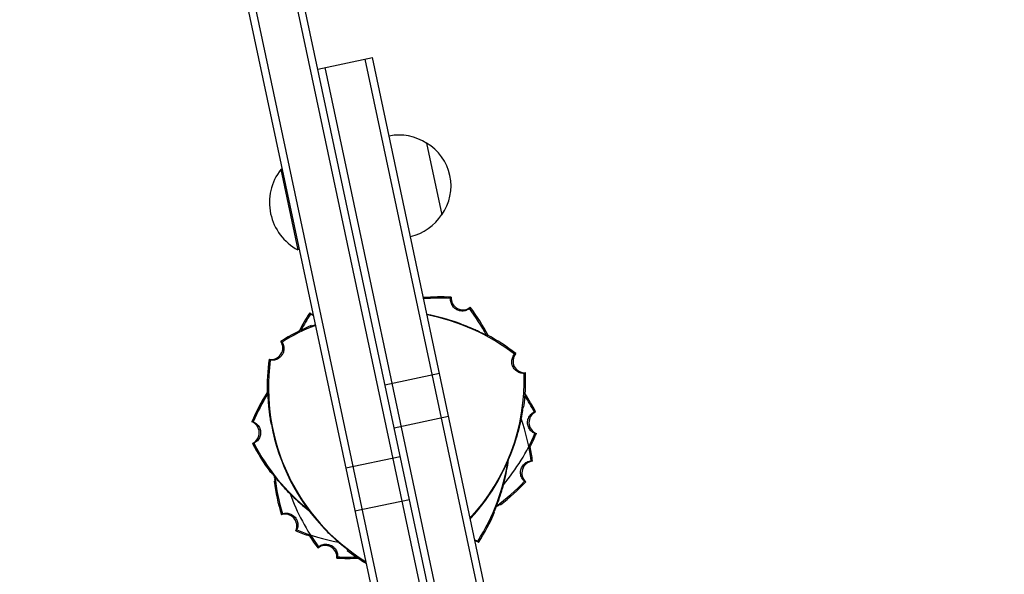
# Model space of a CAD drawing. Units: millimetres. Extents: x -6399 to 6359, y -5729 to 5222.
# Drawn here: x -3378 to -3042, y 2214 to 2403 of the extents above; entities that cross this region are included whole.
import ezdxf

# ---------------------------------------------------------------- set-up
doc = ezdxf.new("R2010")
doc.units = ezdxf.units.MM
doc.header["$LTSCALE"] = 20
doc.linetypes.add('HIDDEN', pattern=[9.525, 6.35, -3.175])
for name, color, linetype in [('2d', 230, 'Continuous'), ('ASTM-BufferZone', 240, 'HIDDEN'), ('ASTM-SafetyZone', 64, 'HIDDEN')]:
    doc.layers.add(name, color=color, linetype=linetype)

msp = doc.modelspace()

# ---------------------------------------------------------------- linework, layer by layer
at = {"layer": '2d'}
for p, q in [((-3119.84, 1637.47), (-3323.68, 2596.45)), ((-3117.39, 1637.99), (-3321.23, 2596.97)), ((-3336.93, 2591.44), (-3133.98, 1636.65)), ((-3339.36, 2590.86), (-3136.44, 1636.19)), ((-3276.47, 2386.39), (-3257.89, 2390.34)), ((-3145.98, 1851.84), (-3260.33, 2389.82)), ((-3143.53, 1852.36), (-3257.89, 2390.34)), ((-3159.67, 1848.93), (-3274.03, 2386.91)), ((-3239.43, 2361.21), (-3234.23, 2336.75)), ((-3288.64, 2352.28), (-3289.13, 2352.17)), ((-3289.13, 2352.17), (-3283.31, 2324.78)), ((-3282.82, 2324.89), (-3283.31, 2324.78)), ((-3253.6, 2278.79), (-3235.02, 2282.74)), ((-3250.48, 2264.12), (-3231.9, 2268.07)), ((-3267, 2250.47), (-3248.42, 2254.42)), ((-3263.89, 2235.8), (-3245.3, 2239.75))]:
    msp.add_line(p, q, dxfattribs=at)
for centre, radius, start, end in [((-3248.85, 2346.93), 17, 56.1865, 101.3587), ((-3248.1, 2346.58), 17, 324.6679, 59.3321), ((-3274.65, 2340.94), 18.33, 142.1905, 241.8095), ((-3248.65, 2345.95), 17, 282.6413, 327.8135), ((-3234.6, 2238.76), 70, 87.0613, 94.828), ((-3234.6, 2238.76), 69.56, 87.2255, 94.7828), ((-3227.03, 2308.35), 4, 175.424, 308.576), ((-3220.52, 2265.25), 70, 147.0613, 152.9197), ((-3220.52, 2265.25), 69.56, 147.2255, 152.4425), ((-3277, 2306.6), 4, 235.424, 253.657), ((-3252.07, 2234.24), 69.7, 70.4093, 79.4185), ((-3252.07, 2234.24), 69.65, 70.3128, 79.4017), ((-3252.07, 2234.24), 69.56, 52.2255, 79.3718), ((-3280.48, 2263.15), 69.56, 27.7985, 36.7745), ((-3280.48, 2263.15), 70, 27.6697, 36.9387), ((-3252.07, 2234.24), 70, 112.3769, 121.9387), ((-3252.07, 2234.24), 69.56, 111.2947, 121.7745), ((-3252.07, 2234.24), 70, 52.0613, 61.6231), ((-3292.43, 2291.43), 4, 260.424, 33.5759), ((-3205.95, 2286.9), 4, 140.424, 273.576), ((-3223.77, 2277.82), 70, 172.0613, 181.6231), ((-3223.77, 2277.82), 69.56, 172.2255, 238.394), ((-3275.66, 2280.54), 69.56, 317.3155, 1.7745), ((-3275.66, 2280.54), 70, 352.3769, 1.9387), ((-3234.6, 2238.76), 70, 147.6697, 156.9387), ((-3234.6, 2238.76), 69.56, 147.7985, 156.7745), ((-3264.58, 2237.71), 70, 27.0613, 32.9197), ((-3264.58, 2237.71), 69.56, 27.2255, 32.4425), ((-3200.53, 2265.95), 4, 115.424, 248.576), ((-3300.47, 2262.46), 4, 295.424, 68.576), ((-3272.79, 2244.13), 69.56, 7.2255, 19.4987), ((-3223.77, 2277.82), 69.7, 190.4093, 223.5907), ((-3223.77, 2277.82), 69.65, 190.3128, 223.6872), ((-3275.66, 2280.54), 69.65, 317.2646, 343.6872), ((-3275.66, 2280.54), 69.7, 317.2361, 343.5907), ((-3266.4, 2289.64), 69.56, 319.8143, 336.7745), ((-3266.4, 2289.64), 70, 332.8341, 336.9387), ((-3236.42, 2290.69), 70, 207.0613, 216.6231), ((-3236.42, 2290.69), 69.56, 207.2255, 231.5144), ((-3272.79, 2244.13), 70, 7.0613, 11.1659), ((-3280.48, 2263.15), 69.56, 327.2255, 351.5144), ((-3280.48, 2263.15), 69.65, 345.3128, 351.7847), ((-3280.48, 2263.15), 69.7, 345.4093, 351.9366), ((-3202.95, 2248.75), 4, 95.424, 228.576), ((-3221.97, 2254.93), 70, 187.3769, 196.9387), ((-3221.97, 2254.93), 69.56, 186.1172, 196.7745), ((-3256.74, 2293.55), 69.56, 306.1172, 316.7745), ((-3256.74, 2293.55), 70, 307.3769, 316.9387), ((-3220.52, 2265.25), 69.56, 199.8143, 216.7745), ((-3236.42, 2290.69), 69.65, 225.3128, 231.7847), ((-3236.42, 2290.69), 69.7, 225.4093, 231.9366), ((-3287.66, 2230.74), 4, 335.424, 108.576), ((-3280.48, 2263.15), 70, 327.0613, 336.6231), ((-3256.74, 2293.55), 70, 247.0613, 251.1659), ((-3256.74, 2293.55), 69.56, 247.2255, 259.4987), ((-3220.52, 2265.25), 70, 212.8341, 216.9387), ((-3224, 2221.8), 4, 55.424, 73.657), ((-3273.97, 2220.05), 4, 355.424, 128.576), ((-3223.77, 2277.82), 70, 232.3769, 238.7332), ((-3266.4, 2289.64), 70, 267.0613, 272.9197), ((-3266.4, 2289.64), 69.56, 267.2255, 272.4425)]:
    msp.add_arc(centre, radius, start, end, dxfattribs=at)
for points, knots in [([(-3229.12, 2304.4), (-3229.44, 2304.57), (-3229.74, 2304.79), (-3230.34, 2305.36), (-3230.62, 2305.74), (-3231.05, 2306.59), (-3231.18, 2307.07), (-3231.25, 2307.78), (-3231.25, 2308.01), (-3231.23, 2308.24)], [-23.849917, -23.849917, -23.849917, -23.849917, -22.759342, -22.759342, -21.354119, -21.354119, -19.894907, -19.894907, -19.201108, -19.201108, -19.201108, -19.201108]), ([(-3279.27, 2303.31), (-3279.22, 2303.24), (-3279.18, 2303.17), (-3279.09, 2303.04), (-3279.05, 2302.97), (-3279.01, 2302.91)], [10.000461, 10.000461, 10.000461, 10.000461, 35.001508, 35.001508, 60.002765, 60.002765, 60.002765, 60.002765]), ([(-3224.76, 2304.8), (-3224.8, 2304.77), (-3224.84, 2304.74), (-3225.3, 2304.4), (-3225.78, 2304.17), (-3226.8, 2303.92), (-3227.33, 2303.9), (-3227.85, 2303.98), (-3228.26, 2304.04), (-3228.66, 2304.17), (-3229.06, 2304.37), (-3229.09, 2304.39), (-3229.12, 2304.4)], [-3.294539, -3.294539, -3.294539, -3.294539, -3.151039, -3.151039, -1.567825, -1.567825, 0, 0, 0, 1.252338, 1.252338, 1.355346, 1.355346, 1.355346, 1.355346]), ([(-3277.36, 2299.19), (-3277.56, 2299.11), (-3277.75, 2299.04), (-3278.18, 2298.88), (-3278.38, 2298.8), (-3278.59, 2298.72), (-3278.64, 2298.71), (-3278.72, 2298.68), (-3278.73, 2298.68), (-3278.73, 2298.68)], [0.010891972, 0.010891972, 0.010891972, 0.010891972, 0.012106226, 0.012106226, 0.01412393, 0.01412393, 0.015132782, 0.015132782, 0.016141634, 0.016141634, 0.016141634, 0.016141634]), ([(-3228.7, 2299.91), (-3228.06, 2299.68), (-3227.41, 2299.44), (-3226.11, 2298.93), (-3225.47, 2298.67), (-3224.24, 2298.15), (-3223.65, 2297.89), (-3222.57, 2297.39), (-3222.07, 2297.16), (-3221.21, 2296.74), (-3220.82, 2296.55), (-3220.23, 2296.24), (-3220, 2296.13), (-3219.8, 2296.02)], [15.306883, 15.306883, 15.306883, 15.306883, 17.330014, 17.330014, 19.353145, 19.353145, 21.376276, 21.376276, 23.399407, 23.399407, 25.286829, 25.286829, 26.650133, 26.650133, 26.650133, 26.650133]), ([(-3218.82, 2295.54), (-3218.82, 2295.53), (-3218.88, 2295.56), (-3219.08, 2295.66), (-3219.16, 2295.7), (-3219.36, 2295.8), (-3219.47, 2295.86), (-3219.86, 2296.05), (-3220.17, 2296.21), (-3220.71, 2296.48), (-3220.91, 2296.57), (-3221.32, 2296.77), (-3221.54, 2296.87), (-3221.99, 2297.09), (-3222.23, 2297.2), (-3222.72, 2297.43), (-3222.98, 2297.54), (-3223.77, 2297.9), (-3224.32, 2298.14), (-3225.48, 2298.63), (-3226.1, 2298.88), (-3227.33, 2299.36), (-3227.96, 2299.59), (-3228.6, 2299.82)], [0, 0, 0, 0, 0.00201762, 0.00201762, 0.00302643, 0.00302643, 0.00403523, 0.00403523, 0.00605285, 0.00605285, 0.00706166, 0.00706166, 0.00807047, 0.00807047, 0.00907928, 0.00907928, 0.01008809, 0.01008809, 0.0121057, 0.0121057, 0.01412332, 0.01412332, 0.01614094, 0.01614094, 0.01614094, 0.01614094]), ([(-3278.33, 2298.82), (-3278.31, 2298.83), (-3278.29, 2298.84), (-3278.22, 2298.86), (-3278.16, 2298.88), (-3278.1, 2298.91)], [0.0028047019, 0.0028047019, 0.0028047019, 0.0028047019, 0.0030264262, 0.0030264262, 0.003536218, 0.003536218, 0.003536218, 0.003536218]), ([(-3219.8, 2296.02), (-3219.73, 2295.99), (-3219.67, 2295.95), (-3219.35, 2295.8), (-3219.15, 2295.7), (-3218.95, 2295.6), (-3218.9, 2295.57), (-3218.83, 2295.54), (-3218.82, 2295.54), (-3218.82, 2295.54)], [0.011616057, 0.011616057, 0.011616057, 0.011616057, 0.012106226, 0.012106226, 0.01412393, 0.01412393, 0.015132782, 0.015132782, 0.016141634, 0.016141634, 0.016141634, 0.016141634]), ([(-3288.7, 2293.38), (-3288.67, 2293.34), (-3288.65, 2293.3), (-3288.35, 2292.81), (-3288.17, 2292.31), (-3288.01, 2291.27), (-3288.03, 2290.74), (-3288.15, 2290.23), (-3288.25, 2289.83), (-3288.41, 2289.44), (-3288.65, 2289.06), (-3288.67, 2289.03), (-3288.68, 2289)], [-3.294539, -3.294539, -3.294539, -3.294539, -3.151039, -3.151039, -1.567825, -1.567825, 0, 0, 0, 1.252338, 1.252338, 1.355346, 1.355346, 1.355346, 1.355346]), ([(-3206.13, 2282.69), (-3206.13, 2282.69), (-3206.14, 2282.69), (-3206.65, 2282.67), (-3207.15, 2282.73), (-3208.12, 2283.05), (-3208.58, 2283.31), (-3209.37, 2284), (-3209.7, 2284.42), (-3210.18, 2285.36), (-3210.32, 2285.87), (-3210.39, 2286.92), (-3210.33, 2287.44), (-3210.01, 2288.41), (-3209.77, 2288.84), (-3209.46, 2289.23)], [-10.731004, -10.731004, -10.731004, -10.731004, -10.714754, -10.714754, -9.208684, -9.208684, -7.645591, -7.645591, -6.057453, -6.057453, -4.476399, -4.476399, -2.913745, -2.913745, -1.427689, -1.427689, -1.427689, -1.427689]), ([(-3209.03, 2289.45), (-3209.1, 2289.41), (-3209.17, 2289.37), (-3209.32, 2289.3), (-3209.39, 2289.26), (-3209.46, 2289.23)], [10.000461, 10.000461, 10.000461, 10.000461, 35.001508, 35.001508, 60.002765, 60.002765, 60.002765, 60.002765]), ([(-3288.68, 2289), (-3288.88, 2288.69), (-3289.12, 2288.42), (-3289.74, 2287.87), (-3290.15, 2287.62), (-3291.04, 2287.27), (-3291.52, 2287.18), (-3292.24, 2287.17), (-3292.47, 2287.19), (-3292.69, 2287.23)], [-23.849917, -23.849917, -23.849917, -23.849917, -22.759342, -22.759342, -21.354119, -21.354119, -19.894907, -19.894907, -19.201108, -19.201108, -19.201108, -19.201108]), ([(-3205.7, 2282.91), (-3205.77, 2282.87), (-3205.84, 2282.84), (-3205.99, 2282.77), (-3206.06, 2282.73), (-3206.13, 2282.69)], [-60.002765, -60.002765, -60.002765, -60.002765, -35.00157, -35.00157, -10.000461, -10.000461, -10.000461, -10.000461]), ([(-3293.48, 2275.97), (-3293.48, 2275.97), (-3293.47, 2275.9), (-3293.45, 2275.68), (-3293.45, 2275.59), (-3293.44, 2275.37), (-3293.43, 2275.24), (-3293.4, 2274.81), (-3293.38, 2274.47), (-3293.34, 2273.86), (-3293.33, 2273.64), (-3293.29, 2273.19), (-3293.28, 2272.95), (-3293.24, 2272.45), (-3293.21, 2272.19), (-3293.16, 2271.65), (-3293.14, 2271.36), (-3293.05, 2270.5), (-3292.98, 2269.9), (-3292.82, 2268.65), (-3292.73, 2268), (-3292.53, 2266.69), (-3292.42, 2266.02), (-3292.29, 2265.35)], [0, 0, 0, 0, 0.00201762, 0.00201762, 0.00302643, 0.00302643, 0.00403523, 0.00403523, 0.00605285, 0.00605285, 0.00706166, 0.00706166, 0.00807047, 0.00807047, 0.00907928, 0.00907928, 0.01008809, 0.01008809, 0.0121057, 0.0121057, 0.01412332, 0.01412332, 0.01614094, 0.01614094, 0.01614094, 0.01614094]), ([(-3293.41, 2274.88), (-3293.41, 2274.95), (-3293.42, 2275.03), (-3293.44, 2275.38), (-3293.45, 2275.6), (-3293.46, 2275.82), (-3293.47, 2275.88), (-3293.48, 2275.95), (-3293.48, 2275.97), (-3293.48, 2275.97)], [0.011616057, 0.011616057, 0.011616057, 0.011616057, 0.012106226, 0.012106226, 0.01412393, 0.01412393, 0.015132782, 0.015132782, 0.016141634, 0.016141634, 0.016141634, 0.016141634]), ([(-3292.32, 2265.23), (-3292.44, 2265.89), (-3292.56, 2266.58), (-3292.77, 2267.95), (-3292.86, 2268.64), (-3293.03, 2269.97), (-3293.1, 2270.6), (-3293.21, 2271.79), (-3293.26, 2272.34), (-3293.32, 2273.29), (-3293.35, 2273.73), (-3293.39, 2274.4), (-3293.4, 2274.65), (-3293.41, 2274.88)], [15.306883, 15.306883, 15.306883, 15.306883, 17.330014, 17.330014, 19.353145, 19.353145, 21.376276, 21.376276, 23.399407, 23.399407, 25.286829, 25.286829, 26.650133, 26.650133, 26.650133, 26.650133]), ([(-3208.81, 2260.98), (-3208.62, 2261.63), (-3208.44, 2262.28), (-3208.19, 2263.24), (-3208.11, 2263.56), (-3207.95, 2264.19), (-3207.87, 2264.5), (-3207.66, 2265.43), (-3207.53, 2266.02), (-3207.35, 2266.86), (-3207.29, 2267.14), (-3207.19, 2267.67), (-3207.14, 2267.93), (-3207, 2268.67), (-3206.92, 2269.12), (-3206.78, 2269.92), (-3206.72, 2270.27), (-3206.63, 2270.83), (-3206.59, 2271.05), (-3206.56, 2271.27), (-3206.54, 2271.32), (-3206.53, 2271.4), (-3206.52, 2271.41), (-3206.52, 2271.41)], [0, 0, 0, 0, 0.0020177, 0.0020177, 0.00302656, 0.00302656, 0.00403541, 0.00403541, 0.00605311, 0.00605311, 0.00706196, 0.00706196, 0.00807082, 0.00807082, 0.01008852, 0.01008852, 0.01210623, 0.01210623, 0.01412393, 0.01412393, 0.01513278, 0.01513278, 0.01614163, 0.01614163, 0.01614163, 0.01614163]), ([(-3206.71, 2270.33), (-3206.74, 2270.11), (-3206.78, 2269.86), (-3206.89, 2269.2), (-3206.96, 2268.77), (-3207.13, 2267.83), (-3207.23, 2267.29), (-3207.47, 2266.12), (-3207.6, 2265.49), (-3207.9, 2264.19), (-3208.07, 2263.51), (-3208.42, 2262.17), (-3208.61, 2261.5), (-3208.8, 2260.85)], [35.25091, 35.25091, 35.25091, 35.25091, 36.611358, 36.611358, 38.49878, 38.49878, 40.521911, 40.521911, 42.545042, 42.545042, 44.568173, 44.568173, 46.591304, 46.591304, 46.591304, 46.591304]), ([(-3206.6, 2271), (-3206.61, 2270.97), (-3206.61, 2270.95), (-3206.62, 2270.87), (-3206.63, 2270.81), (-3206.64, 2270.75)], [0.0028047019, 0.0028047019, 0.0028047019, 0.0028047019, 0.0030264262, 0.0030264262, 0.003536218, 0.003536218, 0.003536218, 0.003536218]), ([(-3206.52, 2271.41), (-3206.45, 2271.37), (-3206.39, 2271.32), (-3206.32, 2271.28), (-3206.31, 2271.27), (-3206.29, 2271.26), (-3206.28, 2271.25)], [0.04790665, 0.04790665, 0.04790665, 0.04790665, 0.0728899, 0.0728899, 0.0728899, 0.07790805, 0.07790805, 0.07790805, 0.07790805]), ([(-3202.47, 2262.21), (-3202.51, 2262.23), (-3202.55, 2262.24), (-3203.01, 2262.44), (-3203.39, 2262.69), (-3204.07, 2263.32), (-3204.35, 2263.7), (-3204.78, 2264.55), (-3204.92, 2265.02), (-3205.03, 2266), (-3204.99, 2266.51), (-3204.72, 2267.5), (-3204.48, 2267.97), (-3203.83, 2268.8), (-3203.43, 2269.15), (-3202.89, 2269.46), (-3202.81, 2269.5), (-3202.73, 2269.54)], [-10.60539, -10.60539, -10.60539, -10.60539, -10.478447, -10.478447, -9.108883, -9.108883, -7.705419, -7.705419, -6.247903, -6.247903, -4.736589, -4.736589, -3.167676, -3.167676, -1.579895, -1.579895, -1.305221, -1.305221, -1.305221, -1.305221]), ([(-3202.73, 2269.54), (-3202.65, 2269.54), (-3202.57, 2269.54), (-3202.41, 2269.55), (-3202.33, 2269.56), (-3202.25, 2269.56)], [-60.002765, -60.002765, -60.002765, -60.002765, -35.001572, -35.001572, -10.000461, -10.000461, -10.000461, -10.000461]), ([(-3298.53, 2266.19), (-3298.61, 2266.19), (-3298.69, 2266.19), (-3298.85, 2266.18), (-3298.93, 2266.18), (-3299.01, 2266.18)], [10.000461, 10.000461, 10.000461, 10.000461, 35.001498, 35.001498, 60.002765, 60.002765, 60.002765, 60.002765]), ([(-3298.53, 2266.19), (-3298.49, 2266.18), (-3298.45, 2266.16), (-3297.99, 2265.96), (-3297.61, 2265.71), (-3296.93, 2265.08), (-3296.65, 2264.7), (-3296.21, 2263.85), (-3296.07, 2263.38), (-3295.97, 2262.4), (-3296.01, 2261.89), (-3296.28, 2260.9), (-3296.52, 2260.43), (-3297.16, 2259.6), (-3297.57, 2259.25), (-3298.11, 2258.95), (-3298.19, 2258.9), (-3298.27, 2258.86)], [-10.60539, -10.60539, -10.60539, -10.60539, -10.478447, -10.478447, -9.108883, -9.108883, -7.705419, -7.705419, -6.247903, -6.247903, -4.736589, -4.736589, -3.167676, -3.167676, -1.579895, -1.579895, -1.305221, -1.305221, -1.305221, -1.305221]), ([(-3202.47, 2262.21), (-3202.39, 2262.21), (-3202.31, 2262.21), (-3202.15, 2262.22), (-3202.07, 2262.22), (-3201.99, 2262.22)], [10.000461, 10.000461, 10.000461, 10.000461, 35.001498, 35.001498, 60.002765, 60.002765, 60.002765, 60.002765]), ([(-3298.27, 2258.86), (-3298.35, 2258.86), (-3298.43, 2258.86), (-3298.59, 2258.85), (-3298.67, 2258.85), (-3298.75, 2258.84)], [-60.002765, -60.002765, -60.002765, -60.002765, -35.001572, -35.001572, -10.000461, -10.000461, -10.000461, -10.000461]), ([(-3206.05, 2245.9), (-3206.05, 2245.91), (-3206.06, 2245.91), (-3206.43, 2246.25), (-3206.74, 2246.65), (-3207.2, 2247.56), (-3207.34, 2248.07), (-3207.42, 2249.12), (-3207.36, 2249.65), (-3207.03, 2250.65), (-3206.76, 2251.12), (-3206.08, 2251.91), (-3205.66, 2252.23), (-3204.75, 2252.69), (-3204.28, 2252.83), (-3203.78, 2252.88)], [-10.731004, -10.731004, -10.731004, -10.731004, -10.714754, -10.714754, -9.208684, -9.208684, -7.645591, -7.645591, -6.057453, -6.057453, -4.476399, -4.476399, -2.913745, -2.913745, -1.427689, -1.427689, -1.427689, -1.427689]), ([(-3203.32, 2252.73), (-3203.4, 2252.76), (-3203.48, 2252.78), (-3203.63, 2252.83), (-3203.71, 2252.85), (-3203.78, 2252.88)], [10.000461, 10.000461, 10.000461, 10.000461, 35.001508, 35.001508, 60.002765, 60.002765, 60.002765, 60.002765]), ([(-3292.6, 2248.93), (-3292.59, 2248.95), (-3292.58, 2248.96), (-3292.57, 2248.97), (-3292.53, 2249.04), (-3292.5, 2249.12), (-3292.46, 2249.19)], [0.06787175, 0.06787175, 0.06787175, 0.06787175, 0.0728899, 0.0728899, 0.0728899, 0.09787315, 0.09787315, 0.09787315, 0.09787315]), ([(-3292.46, 2249.19), (-3292.46, 2249.19), (-3292.41, 2249.14), (-3292.27, 2248.97), (-3292.21, 2248.89), (-3292.08, 2248.72), (-3292, 2248.62), (-3291.73, 2248.29), (-3291.52, 2248.01), (-3291.13, 2247.54), (-3291, 2247.37), (-3290.71, 2247.01), (-3290.56, 2246.83), (-3290.24, 2246.44), (-3290.07, 2246.24), (-3289.72, 2245.83), (-3289.53, 2245.61), (-3288.97, 2244.96), (-3288.57, 2244.5), (-3287.72, 2243.57), (-3287.27, 2243.09), (-3286.35, 2242.13), (-3285.88, 2241.65), (-3285.4, 2241.17)], [0, 0, 0, 0, 0.00201762, 0.00201762, 0.00302643, 0.00302643, 0.00403523, 0.00403523, 0.00605285, 0.00605285, 0.00706166, 0.00706166, 0.00807047, 0.00807047, 0.00907928, 0.00907928, 0.01008809, 0.01008809, 0.0121057, 0.0121057, 0.01412332, 0.01412332, 0.01614094, 0.01614094, 0.01614094, 0.01614094]), ([(-3291.77, 2248.33), (-3291.82, 2248.4), (-3291.86, 2248.45), (-3292.08, 2248.73), (-3292.22, 2248.9), (-3292.36, 2249.08), (-3292.4, 2249.12), (-3292.44, 2249.18), (-3292.46, 2249.19), (-3292.46, 2249.19)], [0.011616057, 0.011616057, 0.011616057, 0.011616057, 0.012106226, 0.012106226, 0.01412393, 0.01412393, 0.015132782, 0.015132782, 0.016141634, 0.016141634, 0.016141634, 0.016141634]), ([(-3285.35, 2241.05), (-3285.83, 2241.53), (-3286.32, 2242.02), (-3287.28, 2243.03), (-3287.75, 2243.54), (-3288.64, 2244.53), (-3289.07, 2245.01), (-3289.84, 2245.92), (-3290.19, 2246.35), (-3290.79, 2247.08), (-3291.06, 2247.43), (-3291.48, 2247.95), (-3291.63, 2248.16), (-3291.77, 2248.34)], [15.306883, 15.306883, 15.306883, 15.306883, 17.330014, 17.330014, 19.353145, 19.353145, 21.376276, 21.376276, 23.399407, 23.399407, 25.286829, 25.286829, 26.650133, 26.650133, 26.650133, 26.650133]), ([(-3291.21, 2246.95), (-3291.23, 2247.17), (-3291.26, 2247.42), (-3291.29, 2247.71), (-3291.29, 2247.71), (-3291.29, 2247.72)], [35.25091, 35.25091, 35.25091, 35.25091, 36.611358, 36.611358, 36.638995, 36.638995, 36.638995, 36.638995]), ([(-3291.28, 2247.7), (-3291.25, 2247.33), (-3291.21, 2246.99), (-3291.16, 2246.44), (-3291.14, 2246.22), (-3291.12, 2246), (-3291.11, 2245.94), (-3291.11, 2245.87), (-3291.11, 2245.85), (-3291.11, 2245.85)], [0.010195506, 0.010195506, 0.010195506, 0.010195506, 0.012106226, 0.012106226, 0.01412393, 0.01412393, 0.015132782, 0.015132782, 0.016141634, 0.016141634, 0.016141634, 0.016141634]), ([(-3291.14, 2246.28), (-3291.14, 2246.3), (-3291.15, 2246.32), (-3291.15, 2246.4), (-3291.16, 2246.46), (-3291.17, 2246.52)], [0.0028047018, 0.0028047018, 0.0028047018, 0.0028047018, 0.0030264262, 0.0030264262, 0.003536218, 0.003536218, 0.003536218, 0.003536218]), ([(-3216.52, 2235.37), (-3216.52, 2235.37), (-3216.5, 2235.44), (-3216.42, 2235.64), (-3216.39, 2235.73), (-3216.31, 2235.93), (-3216.26, 2236.05), (-3216.1, 2236.45), (-3215.97, 2236.77), (-3215.75, 2237.34), (-3215.67, 2237.55), (-3215.51, 2237.97), (-3215.43, 2238.2), (-3215.25, 2238.67), (-3215.16, 2238.91), (-3214.98, 2239.42), (-3214.88, 2239.69), (-3214.6, 2240.51), (-3214.41, 2241.08), (-3214.02, 2242.28), (-3213.83, 2242.91), (-3213.46, 2244.19), (-3213.28, 2244.84), (-3213.11, 2245.49)], [0, 0, 0, 0, 0.00201762, 0.00201762, 0.00302643, 0.00302643, 0.00403523, 0.00403523, 0.00605285, 0.00605285, 0.00706166, 0.00706166, 0.00807047, 0.00807047, 0.00907928, 0.00907928, 0.01008809, 0.01008809, 0.0121057, 0.0121057, 0.01412332, 0.01412332, 0.01614094, 0.01614094, 0.01614094, 0.01614094]), ([(-3213.03, 2245.6), (-3213.2, 2244.94), (-3213.38, 2244.27), (-3213.77, 2242.94), (-3213.98, 2242.27), (-3214.39, 2241), (-3214.6, 2240.39), (-3215, 2239.27), (-3215.19, 2238.75), (-3215.53, 2237.86), (-3215.69, 2237.46), (-3215.94, 2236.84), (-3216.04, 2236.6), (-3216.12, 2236.39)], [15.306883, 15.306883, 15.306883, 15.306883, 17.330014, 17.330014, 19.353145, 19.353145, 21.376276, 21.376276, 23.399407, 23.399407, 25.286829, 25.286829, 26.650133, 26.650133, 26.650133, 26.650133]), ([(-3205.59, 2245.75), (-3205.67, 2245.78), (-3205.74, 2245.8), (-3205.9, 2245.85), (-3205.97, 2245.88), (-3206.05, 2245.9)], [-60.002765, -60.002765, -60.002765, -60.002765, -35.00157, -35.00157, -10.000461, -10.000461, -10.000461, -10.000461]), ([(-3216.12, 2236.39), (-3216.15, 2236.32), (-3216.18, 2236.25), (-3216.31, 2235.92), (-3216.39, 2235.72), (-3216.47, 2235.51), (-3216.49, 2235.46), (-3216.52, 2235.39), (-3216.52, 2235.37), (-3216.52, 2235.37)], [0.011616057, 0.011616057, 0.011616057, 0.011616057, 0.012106226, 0.012106226, 0.01412393, 0.01412393, 0.015132782, 0.015132782, 0.016141634, 0.016141634, 0.016141634, 0.016141634]), ([(-3215.2, 2237.57), (-3215.38, 2237.44), (-3215.59, 2237.29), (-3215.82, 2237.12), (-3215.82, 2237.12), (-3215.83, 2237.11)], [35.25091, 35.25091, 35.25091, 35.25091, 36.611358, 36.611358, 36.638995, 36.638995, 36.638995, 36.638995]), ([(-3215.82, 2237.13), (-3215.51, 2237.35), (-3215.24, 2237.54), (-3214.79, 2237.87), (-3214.61, 2238), (-3214.43, 2238.12), (-3214.38, 2238.16), (-3214.32, 2238.2), (-3214.3, 2238.21), (-3214.3, 2238.2)], [0.010195506, 0.010195506, 0.010195506, 0.010195506, 0.012106226, 0.012106226, 0.01412393, 0.01412393, 0.015132782, 0.015132782, 0.016141634, 0.016141634, 0.016141634, 0.016141634]), ([(-3214.65, 2237.97), (-3214.67, 2237.95), (-3214.69, 2237.94), (-3214.76, 2237.89), (-3214.8, 2237.86), (-3214.86, 2237.82)], [0.0028047018, 0.0028047018, 0.0028047018, 0.0028047018, 0.0030264262, 0.0030264262, 0.0035362181, 0.0035362181, 0.0035362181, 0.0035362181]), ([(-3214.3, 2238.2), (-3214.29, 2238.12), (-3214.27, 2238.05), (-3214.25, 2237.97), (-3214.25, 2237.95), (-3214.25, 2237.94), (-3214.24, 2237.92)], [0.04790665, 0.04790665, 0.04790665, 0.04790665, 0.0728899, 0.0728899, 0.0728899, 0.07790805, 0.07790805, 0.07790805, 0.07790805]), ([(-3288.57, 2234.85), (-3288.63, 2234.8), (-3288.69, 2234.75), (-3288.81, 2234.64), (-3288.87, 2234.59), (-3288.93, 2234.54)], [10.000461, 10.000461, 10.000461, 10.000461, 35.001498, 35.001498, 60.002765, 60.002765, 60.002765, 60.002765]), ([(-3288.57, 2234.85), (-3288.53, 2234.87), (-3288.49, 2234.88), (-3288.01, 2235.02), (-3287.56, 2235.08), (-3286.63, 2235.03), (-3286.17, 2234.92), (-3285.3, 2234.55), (-3284.89, 2234.28), (-3284.17, 2233.6), (-3283.88, 2233.18), (-3283.45, 2232.25), (-3283.33, 2231.73), (-3283.29, 2230.68), (-3283.37, 2230.15), (-3283.59, 2229.57), (-3283.63, 2229.49), (-3283.66, 2229.41)], [-10.60539, -10.60539, -10.60539, -10.60539, -10.478447, -10.478447, -9.108883, -9.108883, -7.705419, -7.705419, -6.247903, -6.247903, -4.736589, -4.736589, -3.167676, -3.167676, -1.579895, -1.579895, -1.305221, -1.305221, -1.305221, -1.305221]), ([(-3283.66, 2229.41), (-3283.72, 2229.35), (-3283.78, 2229.3), (-3283.9, 2229.19), (-3283.96, 2229.13), (-3284.02, 2229.08)], [-60.002765, -60.002765, -60.002765, -60.002765, -35.001572, -35.001572, -10.000461, -10.000461, -10.000461, -10.000461]), ([(-3267.08, 2223.21), (-3267.26, 2223.35), (-3267.46, 2223.51), (-3267.98, 2223.93), (-3268.32, 2224.21), (-3269.04, 2224.82), (-3269.46, 2225.18), (-3270.36, 2225.97), (-3270.83, 2226.41), (-3271.81, 2227.32), (-3272.31, 2227.8), (-3273.3, 2228.78), (-3273.79, 2229.27), (-3274.25, 2229.76)], [35.25091, 35.25091, 35.25091, 35.25091, 36.611358, 36.611358, 38.49878, 38.49878, 40.521911, 40.521911, 42.545042, 42.545042, 44.568173, 44.568173, 46.591304, 46.591304, 46.591304, 46.591304]), ([(-3274.14, 2229.71), (-3273.66, 2229.22), (-3273.19, 2228.74), (-3272.49, 2228.04), (-3272.25, 2227.81), (-3271.79, 2227.36), (-3271.55, 2227.14), (-3270.86, 2226.48), (-3270.41, 2226.08), (-3269.77, 2225.5), (-3269.56, 2225.31), (-3269.15, 2224.95), (-3268.95, 2224.78), (-3268.38, 2224.29), (-3268.03, 2224), (-3267.41, 2223.48), (-3267.13, 2223.25), (-3266.69, 2222.89), (-3266.52, 2222.75), (-3266.35, 2222.61), (-3266.31, 2222.57), (-3266.25, 2222.52), (-3266.24, 2222.51), (-3266.24, 2222.51)], [0, 0, 0, 0, 0.0020177, 0.0020177, 0.00302656, 0.00302656, 0.00403541, 0.00403541, 0.00605311, 0.00605311, 0.00706196, 0.00706196, 0.00807082, 0.00807082, 0.01008852, 0.01008852, 0.01210623, 0.01210623, 0.01412393, 0.01412393, 0.01513278, 0.01513278, 0.01614163, 0.01614163, 0.01614163, 0.01614163]), ([(-3221.73, 2225.09), (-3221.78, 2225.16), (-3221.82, 2225.23), (-3221.91, 2225.36), (-3221.95, 2225.43), (-3221.99, 2225.5)], [10.000461, 10.000461, 10.000461, 10.000461, 35.001508, 35.001508, 60.002765, 60.002765, 60.002765, 60.002765]), ([(-3276.24, 2223.6), (-3276.2, 2223.63), (-3276.16, 2223.66), (-3275.7, 2224), (-3275.22, 2224.23), (-3274.2, 2224.48), (-3273.67, 2224.5), (-3273.15, 2224.42), (-3272.74, 2224.36), (-3272.34, 2224.23), (-3271.93, 2224.03), (-3271.9, 2224.02), (-3271.87, 2224)], [-3.294539, -3.294539, -3.294539, -3.294539, -3.151039, -3.151039, -1.567825, -1.567825, 0, 0, 0, 1.252338, 1.252338, 1.355346, 1.355346, 1.355346, 1.355346]), ([(-3271.87, 2224), (-3271.55, 2223.83), (-3271.26, 2223.62), (-3270.65, 2223.04), (-3270.37, 2222.66), (-3269.95, 2221.81), (-3269.82, 2221.34), (-3269.75, 2220.62), (-3269.75, 2220.39), (-3269.76, 2220.16)], [-23.849917, -23.849917, -23.849917, -23.849917, -22.759342, -22.759342, -21.354119, -21.354119, -19.894907, -19.894907, -19.201108, -19.201108, -19.201108, -19.201108]), ([(-3266.56, 2222.79), (-3266.58, 2222.8), (-3266.6, 2222.82), (-3266.66, 2222.87), (-3266.71, 2222.9), (-3266.76, 2222.95)], [0.0028047019, 0.0028047019, 0.0028047019, 0.0028047019, 0.0030264262, 0.0030264262, 0.003536218, 0.003536218, 0.003536218, 0.003536218])]:
    msp.add_open_spline(points, degree=3, knots=knots, dxfattribs=at)
for points in [[(-3231.23, 2308.24), (-3231.16, 2308.38), (-3231.09, 2308.53), (-3231.01, 2308.67)], [(-3278.05, 2302.42), (-3278.39, 2302.54), (-3278.71, 2302.7), (-3279.01, 2302.91)], [(-3224.53, 2305.22), (-3224.61, 2305.08), (-3224.68, 2304.94), (-3224.76, 2304.8)], [(-3277.7, 2299.06), (-3277.6, 2299.1), (-3277.48, 2299.14), (-3277.36, 2299.19)], [(-3278.73, 2298.68), (-3278.73, 2298.78), (-3278.72, 2298.87), (-3278.72, 2298.97)], [(-3218.8, 2295.83), (-3218.81, 2295.73), (-3218.81, 2295.64), (-3218.82, 2295.54)], [(-3289.1, 2293.65), (-3288.97, 2293.56), (-3288.83, 2293.47), (-3288.7, 2293.38)], [(-3292.69, 2287.23), (-3292.83, 2287.32), (-3292.96, 2287.4), (-3293.1, 2287.49)], [(-3293.74, 2275.84), (-3293.65, 2275.88), (-3293.57, 2275.93), (-3293.48, 2275.97)], [(-3291.11, 2245.85), (-3291.2, 2245.88), (-3291.3, 2245.91), (-3291.39, 2245.94)], [(-3216.23, 2235.38), (-3216.32, 2235.38), (-3216.42, 2235.37), (-3216.52, 2235.37)], [(-3222.95, 2225.98), (-3222.61, 2225.86), (-3222.29, 2225.7), (-3221.99, 2225.5)], [(-3276.47, 2223.18), (-3276.39, 2223.32), (-3276.31, 2223.46), (-3276.24, 2223.6)], [(-3266.24, 2222.51), (-3266.33, 2222.47), (-3266.42, 2222.42), (-3266.5, 2222.38)], [(-3269.76, 2220.16), (-3269.84, 2220.02), (-3269.91, 2219.88), (-3269.99, 2219.73)]]:
    msp.add_open_spline(points, degree=3, dxfattribs=at)
at = {"layer": 'ASTM-BufferZone', "flags": 128}
msp.add_lwpolyline([(4930.56, 2477.78), (5278.44, 1972.91, -0.414677), (5044.24, 706.43), (4856.8, 577.71, 0.42428), (4637.48, -727.15, -0.356282), (4580.18, -1907.09), (4070.24, -2473.43, -0.373628), (2854.83, -2627.06), (2266.95, -2258.01, 0.311979), (1698.89, -2283.15, -0.134788), (930.32, -2591.11), (600.87, -2868.9, -0.252337), (-281.51, -3053.47, 0.48699), (-1461.98, -3893.03, -0.400742), (-2421.76, -4809.45), (-3503.76, -4809.45, -0.522091), (-4405.03, -3515.71), (-3849.03, -2010.61, 0.410422), (-4138.72, -1370.61, -0.204575), (-4680.28, -845.06), (-4980.05, -512.13, -0.7443), (-4595.58, 1288.02, 0.452445), (-4146.81, 1890.35), (-4245.96, 2356.82, -0.848984), (-2495.15, 3040.79, 0.73747), (-785.81, 3450.92, -0.395462), (122.3, 4302.32), (959.7, 4302.32, -0.414214), (1869.7, 3392.32), (1869.7, 2423.39, 0.604736), (2653.99, 2012.08), (3663.81, 2710.05, -0.414638)], format="xyb", close=True, dxfattribs=at)
at = {"layer": 'ASTM-SafetyZone', "flags": 128}
msp.add_lwpolyline([(5688.14, 2999.78), (6036.02, 2494.91, -0.414677), (5565.04, -51.97), (5377.6, -180.69, -0.356282), (5263.87, -2522.69), (4754.72, -3088.15, -0.37099), (2356.36, -3400.39), (2007.54, -3181.42, -0.073172), (1336.91, -3451.68), (1193.94, -3572.23, -0.252337), (-542.96, -3935.53, -0.400742), (-2421.76, -5729.45), (-3503.76, -5729.45, -0.522091), (-5268.02, -3196.91), (-4839.61, -2037.19, -0.122636), (-5450.71, -1364.33), (-5577, -1224.07, -0.616636), (-5133.54, 2107.61), (-5145.85, 2165.54, -0.848984), (-1703.9, 3510.17, -0.395462), (122.3, 5222.32), (959.7, 5222.32, -0.414214), (2789.7, 3392.32), (2789.7, 3224.25), (3140.72, 3466.87, -0.414638)], format="xyb", close=True, dxfattribs=at)

doc.saveas('drawing.dxf')
